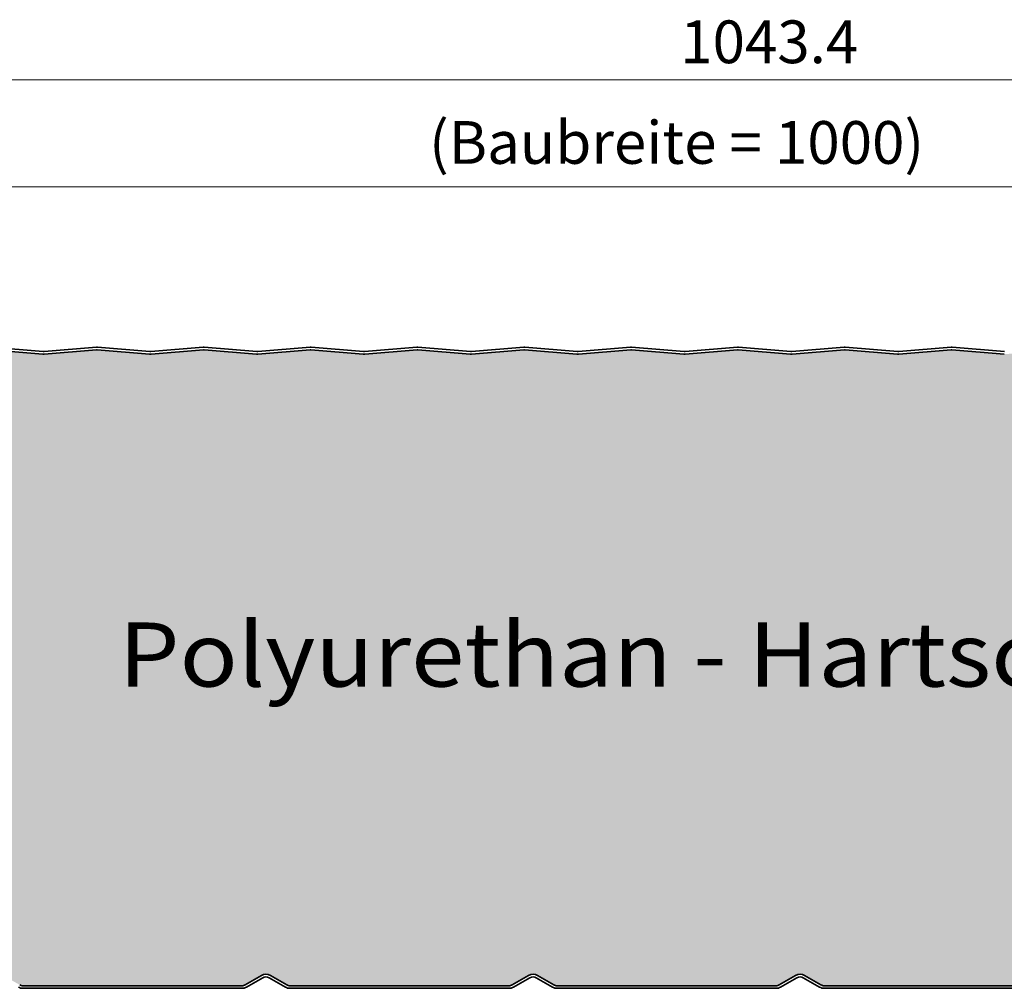
# Model space of a CAD drawing. Units: millimetres. Extents: x -2546 to 1109, y -1462 to 1839.
# Drawn here: x 317 to 547, y 0 to 227 of the extents above; entities that cross this region are included whole.
import ezdxf

# ---------------------------------------------------------------- set-up
doc = ezdxf.new("R2010")
doc.units = ezdxf.units.MM
doc.layers.get('0').update_dxf_attribs({"linetype": 'CONTINUOUS'})
doc.layers.get('DEFPOINTS').update_dxf_attribs({"linetype": 'CONTINUOUS'})
for name, color, linetype, lineweight in [('Aussenschale', 7, 'CONTINUOUS', 35), ('Bemaßung', 1, 'CONTINUOUS', 18), ('Innenschale', 7, 'CONTINUOUS', 35), ('Text', 7, 'CONTINUOUS', 35)]:
    doc.layers.add(name, color=color, linetype=linetype, lineweight=lineweight)
doc.layers.add('Schraffur Schaum', color=7, linetype='CONTINUOUS', lineweight=9, true_color=0xede3a5)
doc.styles.add('Arial', font='ARIALN.TTF')
doc.styles.get("Standard").update_dxf_attribs({"font": 'ARIALN.TTF'})
doc.dimstyles.new('AM_DIN$0', dxfattribs={"dimtxt": 3.5, "dimasz": 2, "dimexe": 1, "dimexo": 0, "dimgap": 1.5, "dimtad": 1, "dimdsep": 46, "dimtxsty": 'Standard', "dimcen": 0, "dimclrd": 256, "dimclre": 256, "dimclrt": 2, "dimadec": 0, "dimazin": 2, "dimtp": 0.1, "dimtm": 0.1, "dimtfac": 0.71, "dimtmove": 0, "dimatfit": 3, "dimldrblk": 'NONE', "dimfxl": 1, "dimlwd": -1, "dimlwe": -1, "dimarcsym": 0})

# ---------------------------------------------------------------- blocks, each defined once
blk = doc.blocks.new('*D287')
at = {"layer": 'Bemaßung', "transparency": 16777216}
for p, q in [((-29.65156405928339, 147.4858856294318), (-29.65156405928339, 190.0803101534475)), ((970.3484359407166, 148.4133784238759), (970.3484359407166, 190.0803101534475)), ((-19.65156405928339, 187.5803101534475), (960.3484359407166, 187.5803101534475))]:
    blk.add_line(p, q, dxfattribs=at)
for points in [[(-19.65156405928339, 189.2469768201142), (-19.65156405928339, 185.9136434867808), (-29.65156405928339, 187.5803101534475)], [(960.3484359407166, 189.2469768201142), (960.3484359407166, 185.9136434867808), (970.3484359407166, 187.5803101534475)]]:
    blk.add_solid(points, dxfattribs=at)
at = {"layer": 'DEFPOINTS', "color": 0, "transparency": 16777216}
for p in [(970.3484359407166, 187.5803101534475), (-29.65156405928339, 147.4858856294318), (970.3484359407166, 148.4133784238759)]:
    blk.add_point(p, dxfattribs=at)
at = {"layer": 'Bemaßung', "transparency": 16777216, "insert": (470.3484359407166, 196.6355625408963), "char_height": 10, "attachment_point": 5, "style": 'Arial'}
blk.add_mtext('(Baubreite = {1000})', dxfattribs=at)
blk = doc.blocks.new('_None')
blk = doc.blocks.new('*D294')
at = {"layer": 'Bemaßung', "transparency": 16777216}
for p, q in [((-29.65156405928339, 147.4858856294318), (-29.65156405928339, 215.0803101534475)), ((1013.699999999871, 128.9999966128469), (1013.699999999871, 215.0803101534475)), ((-19.65156405928339, 212.5803101534475), (1003.699999999871, 212.5803101534475))]:
    blk.add_line(p, q, dxfattribs=at)
for points in [[(-19.65156405928339, 214.2469768201142), (-19.65156405928339, 210.9136434867808), (-29.65156405928339, 212.5803101534475)], [(1003.699999999871, 214.2469768201142), (1003.699999999871, 210.9136434867808), (1013.699999999871, 212.5803101534475)]]:
    blk.add_solid(points, dxfattribs=at)
at = {"layer": 'DEFPOINTS', "color": 0, "transparency": 16777216}
for p in [(1013.699999999871, 212.5803101534475), (-29.65156405928339, 147.4858856294318), (1013.699999999871, 128.9999966128469)]:
    blk.add_point(p, dxfattribs=at)
at = {"layer": 'Bemaßung', "transparency": 16777216, "insert": (492.0242179702936, 220.1860400306644), "char_height": 10, "attachment_point": 5, "style": 'Arial'}
blk.add_mtext('1043.4', dxfattribs=at)
blk = doc.blocks.new('04-Vertrieb-Superwall-ML_150')
at = {"layer": 'Schraffur Schaum'}
h = blk.add_hatch(color=256, dxfattribs=at)
edge = h.paths.add_edge_path()
edge.add_line((118.6250886335911, 0.5999925951981595), (67.3627663740408, 0.5999925952054355))
edge.add_line((67.3627663740408, 0.5999925952054355), (118.6250886335913, 0.5999925952056628))
edge.add_arc((118.6250886335915, 2.099992595205663), 1.5, 269.9999999999935, 299.9998899876712)
edge.add_line((119.3750861393364, 0.8009530494733781), (123.2000034919535, 3.009260320466524))
edge.add_arc((124.25, 1.190604956434981), 2.100000000007268, 60.00012971435501, 119.9998899876681, ccw=False)
edge.add_line((125.2999958826742, 3.009260681523642), (129.1249173448027, 0.8009527915763783))
edge.add_arc((129.874914403852, 2.099992595205435), 1.499999999998402, 240.0001297143684, 270.0000000000011)
edge.add_line((129.874914403852, 0.5999925952070271), (181.1251242321819, 0.5999925952054355))
edge.add_arc((181.1251242321819, 2.099992595205435), 1.5, 270, 299.9999847802266)
edge.add_line((181.8751238871116, 0.8009542903024567), (185.7000004831062, 3.009246467924754))
edge.add_arc((186.7500000000072, 1.190592841063221), 2.099999999997372, 60.00002481076791, 119.9999847802465, ccw=False)
edge.add_line((187.7999992124751, 3.009246643689153), (191.6248778089893, 0.8009541647560354))
edge.add_arc((192.374877246468, 2.099992595205435), 1.500000000000903, 240.0000248107594, 269.9999999999783)
edge.add_line((192.3748772464674, 0.599992595204526), (243.6251242360256, 0.5999925951908835))
edge.add_arc((243.6300748653085, 2.081516586025714), 1.481532262270876, 269.8085423456903, 300.1914561793041)
edge.add_line((244.3751241984831, 0.8009544691077508), (248.2000010756052, 3.009246809037563))
edge.add_arc((249.2500000000074, 1.179552213426973), 2.109568689199874, 60.149947951336, 119.85003466376759, ccw=False)
edge.add_line((250.2999994795823, 3.009246490442933), (254.1248773932784, 0.8009544057255198))
edge.add_arc((254.8668408591914, 2.070000376668531), 1.470029748377978, 239.686779092861, 270.3132273259961)
edge.add_line((254.8748772485657, 0.5999925952054355), (306.1251242321815, 0.5999925952054355))
edge.add_arc((306.1251242321815, 2.099992595205435), 1.5, 270, 299.999984780245)
edge.add_line((306.8751238871117, 0.8009542903026841), (310.7000004831062, 3.009246467924754))
edge.add_arc((311.7500000000073, 1.190592841063108), 2.099999999997485, 60.0000248107695, 119.99998478024551, ccw=False)
edge.add_line((312.7999992124751, 3.009246643689153), (316.6248778089893, 0.8009541647560354))
edge.add_arc((317.374877246468, 2.099992595205435), 1.500000000000918, 240.0000248107585, 269.9999999999935)
edge.add_line((317.3748772464678, 0.599992595204526), (368.6250886335882, 0.5999925952054355))
edge.add_arc((368.6442505068915, 2.028378142793258), 1.428514070615426, 269.2314199647271, 300.7696431931378)
edge.add_line((369.375060725465, 0.8009544692498594), (373.1999376024135, 3.0092468090794))
edge.add_arc((374.2499365276306, 1.185399917609061), 2.10449880648177, 60.07070607673239, 119.92927654321969, ccw=False)
edge.add_line((375.2999360060917, 3.009246490573673), (379.1249297649743, 0.8009456209036898))
edge.add_arc((379.8749144038521, 2.099992595205435), 1.499999999998412, 240.0006775200935, 270.0000000000065)
edge.add_line((379.8749144038523, 0.5999925952070271), (431.1251242321717, 0.5999925952127114))
edge.add_arc((431.1592602430535, 1.972595261395213), 1.373027074186897, 268.5753733958765, 301.4246250549352)
edge.add_line((431.8751241970729, 0.8009544692639565), (435.7000010739003, 3.009246809023693))
edge.add_arc((436.7499999985014, 1.180732497617896), 2.108545073902707, 60.1339846380734, 119.8659979262498, ccw=False)
edge.add_line((437.7999994795376, 3.009246489498423), (441.6248773916151, 0.80095440573416))
edge.add_arc((442.3679225188318, 2.074037192469291), 1.47406100381283, 239.729679719344, 270.2703266884863)
edge.add_line((442.3748772466459, 0.5999925952054355), (493.6251242321742, 0.5999925952054355))
edge.add_arc((493.6251242321742, 2.099992595205435), 1.5, 270, 299.999984780245)
edge.add_line((494.3751238871045, 0.8009542903026841), (498.2000004830988, 3.009246467924754))
edge.add_arc((499.2499999999999, 1.190592841063108), 2.099999999997485, 60.00002481076808, 119.99998478024551, ccw=False)
edge.add_line((500.2999992124678, 3.009246643689153), (504.1248778089821, 0.8009541647560354))
edge.add_arc((504.8748772464608, 2.099992595205322), 1.500000000000819, 240.0000248107563, 269.9999999999739)
edge.add_line((504.8748772464601, 0.599992595204526), (556.1251242335884, 0.5999925951908835))
edge.add_arc((556.1325719686427, 2.07219726273604), 1.47222350609518, 269.7101488979763, 300.2898496047992)
edge.add_line((556.8751241969534, 0.8009544691950623), (560.7000010740009, 3.009246809081674))
edge.add_arc((561.7499999990686, 1.184448604246199), 2.10532330795394, 60.08362323432101, 119.91635936281651, ccw=False)
edge.add_line((562.7999994783954, 3.009246490157807), (566.6248773915993, 0.8009544057318863))
edge.add_arc((567.3502105732186, 2.007933907261645), 1.408157569830554, 238.9962775551609, 271.0041611754998)
edge.add_line((567.374888564966, 0.5999925952054355), (618.625124232174, 0.5999925952054355))
edge.add_arc((618.625124232174, 2.099992595205322), 1.499999999999886, 270, 299.9999847802472)
edge.add_line((619.3751238871042, 0.8009542903026841), (623.200000483099, 3.009246467924754))
edge.add_arc((624.25, 1.190592841063221), 2.099999999997386, 60.000024810766604, 119.9999847802471, ccw=False)
edge.add_line((625.2999992124679, 3.009246643689153), (629.124877808982, 0.800954164755808))
edge.add_arc((629.8748772464603, 2.099992595205549), 1.500000000001042, 240.0000248107763, 270.0000000000086)
edge.add_line((629.8748772464605, 0.599992595204526), (681.125124232174, 0.5999925952054355))
edge.add_arc((681.125124232174, 2.099992595205322), 1.499999999999886, 270, 299.9999847802472)
edge.add_line((681.8751238871042, 0.8009542903026841), (685.700000483099, 3.009246467924754))
edge.add_arc((686.75, 1.190592841063221), 2.099999999997386, 60.000024810766604, 119.9999847802471, ccw=False)
edge.add_line((687.7999992124679, 3.009246643689153), (691.624877808982, 0.800954164755808))
edge.add_arc((692.3748772464603, 2.099992595205549), 1.500000000001042, 240.0000248107763, 270.0000000000086)
edge.add_line((692.3748772464605, 0.599992595204526), (743.625124232174, 0.5999925952054355))
edge.add_arc((743.625124232174, 2.099992595205322), 1.499999999999886, 270, 299.9999847802472)
edge.add_line((744.3751238871042, 0.8009542903026841), (748.200000483099, 3.009246467924754))
edge.add_arc((749.25, 1.190592841063221), 2.099999999997386, 60.000024810766604, 119.9999847802471, ccw=False)
edge.add_line((750.2999992124679, 3.009246643689153), (754.124877808982, 0.800954164755808))
edge.add_arc((754.8748772464603, 2.099992595205549), 1.500000000001042, 240.0000248107763, 270.0000000000086)
edge.add_line((754.8748772464605, 0.599992595204526), (806.0109031351252, 0.5999925952054355))
edge.add_arc((806.041175821636, 1.98701338498347), 1.387351111588218, 268.7496785573834, 301.2503198961515)
edge.add_line((806.7609031000713, 0.8009544692878308), (810.5857799769101, 3.009246809058254))
edge.add_arc((811.6357789035322, 1.194404422691036), 2.096699938775868, 59.9479376446576, 120.0520450063556, ccw=False)
edge.add_line((812.685778379683, 3.009246491121644), (816.5106562945449, 0.800954405741436))
edge.add_arc((817.1891577996067, 1.833153034269003), 1.235232083903815, 236.6816338738528, 273.3188048481773)
edge.add_line((817.2606674677215, 0.5999925952054355), (868.6251242321738, 0.5999925952054355))
edge.add_arc((868.625124232174, 2.099992595205322), 1.499999999999886, 269.9999999999913, 299.9999847802472)
edge.add_line((869.3751238871042, 0.8009542903026841), (873.200000483099, 3.009246467924754))
edge.add_arc((874.25, 1.190592841063221), 2.099999999997386, 60.000024810766604, 119.9999847802471, ccw=False)
edge.add_line((875.2999992124679, 3.009246643689153), (879.124877808982, 0.800954164755808))
edge.add_arc((879.8748772464602, 2.099992595205549), 1.500000000000986, 240.00002481078, 270.0000000000217)
edge.add_line((879.8748772464608, 0.599992595204526), (931.1259992741763, 0.5999925952127114))
edge.add_arc((931.1426304189735, 2.037924306256286), 1.438027885891636, 269.3373455004874, 300.6626480752161)
edge.add_line((931.8759991296882, 0.800954405754851), (935.7008775849046, 3.009248679219013))
edge.add_arc((936.7509099243398, 1.168552014241868), 2.119134758885761, 60.46499014653199, 119.7027595016911, ccw=False)
edge.add_line((937.7955486094257, 3.012315053230282), (941.6257362444003, 0.8009545793719326))
edge.add_arc((942.3757364000123, 2.099992595205322), 1.499999999999479, 239.999993136515, 270.0000082501141)
edge.add_line((942.3757366159998, 0.5999925952058902), (995.2003938635952, 0.6000002181680202))
edge.add_arc((995.1297351961329, 2.098335078175182), 1.500000000000079, 272.6999614314212, 314.99755959358)
edge.add_line((996.1903501901171, 1.037629730523918), (1001.077817459529, 5.92468067490006))
edge.add_arc((1002.70416305626, 4.298335078172272), 2.299999999999971, 89.99994918333738, 135.0000000000441, ccw=False)
edge.add_line((1002.704165096171, 6.598335078171317), (1012.099995788202, 6.598326744841529))
edge.add_arc((1012.099996150924, 8.498328411507487), 1.900001666665992, 269.9999890619055, 449.9999890619055)
edge.add_line((1012.099996513645, 10.39833007817344), (1004.001628137298, 10.39832232111064))
edge.add_arc((1004.000000000233, 12.69832174484316), 2.300000000000045, 180.0000000040159, 270.040558865255, ccw=False)
edge.add_line((1001.700000000233, 12.69832174468195), (1001.699999999866, 17.99832841150771))
edge.add_line((1001.699999999866, 17.99832841150771), (1001.699999999866, 123.0999941242347))
edge.add_line((1001.699999999866, 123.0999941242347), (1001.699999999867, 124.9999996393834))
edge.add_arc((1003.799999999867, 124.9999996393889), 2.100000000000023, 89.96117103938252, 180.0000000001489, ccw=False)
edge.add_line((1003.801423155495, 127.0999991571574), (1011.202131834581, 127.0999937041632))
edge.add_arc((1011.199995158584, 128.9999973442024), 1.900004841453376, 270.0644327530121, 449.9354765957228)
edge.add_line((1011.202134840697, 130.9000009808586), (993.0842976288915, 130.8999864743231))
edge.add_arc((993.0842988299071, 129.3999864743236), 1.500000000000026, 90.00004587541694, 135.0000005909139)
edge.add_line((992.0236386471882, 130.4606466351644), (991.3033287591494, 129.7403367322732))
edge.add_arc((990.2002421691236, 130.8434232995495), 1.560000000000003, 225.0000007303773, 315.00000059082043, ccw=False)
edge.add_line((989.0971556045342, 129.740336706837), (988.3768317351668, 130.4606605578423))
edge.add_arc((987.3161715769045, 129.4000003725449), 1.500000000000012, 45.00000073020346, 90.00000000006948)
edge.add_line((987.3161715769027, 130.9000003725449), (981.1999999998709, 130.9000003725508))
edge.add_arc((981.1999999998684, 133.0000003725507), 2.099999999999909, 180, 270.00000000006827, ccw=False)
edge.add_line((979.0999999998685, 133.0000003725507), (979.0999999998627, 140.8999941210853))
edge.add_arc((976.5999999998627, 140.8999941210858), 2.5, 359.9999999999896, 450)
edge.add_line((976.5999999998627, 143.3999941210858), (974.4581798248933, 143.3999941210774))
edge.add_arc((974.4581798248931, 144.9999941210773), 1.599999999999909, 219.5000000000241, 270.0000000000041, ccw=False)
edge.add_line((973.2235804914733, 143.9822689686324), (969.6682493491124, 148.2952305259704))
edge.add_arc((968.8966247657252, 147.6591523056923), 0.9999999999998967, 39.50000000003254, 85.39643881289174)
edge.add_line((968.9768856441324, 148.6559261975038), (959.7722347774303, 149.397090624754))
edge.add_arc((959.6999999998608, 148.4999941210764), 0.9000000000006373, 85.39643964298628, 94.5739213413457)
edge.add_line((959.6282292985309, 149.3971278716575), (947.36771673073, 148.406702192514))
edge.add_arc((947.1999999998624, 150.4999941210766), 2.099999999999603, 265.41918770356335, 274.58081229558707, ccw=False)
edge.add_line((947.0322832689637, 148.4067021925165), (934.7715679286949, 149.3971440703957))
edge.add_arc((934.6999999998621, 148.4999941210764), 0.9000000000006044, 85.43902868237377, 94.56093737243366)
edge.add_line((934.6284326025507, 149.3971441127964), (922.3677167340686, 148.4067021922471))
edge.add_arc((922.2000000031716, 150.4999941208073), 2.099999999999575, 265.4191988615337, 274.5808122963931, ccw=False)
edge.add_line((922.0322836799276, 148.4067021595855), (909.7715679321026, 149.397144070388))
edge.add_arc((909.7000000031719, 148.499994121077), 0.9000000000001153, 85.43902867611999, 94.56097132388723)
edge.add_line((909.6284320742411, 149.397144070388), (897.3677167342028, 148.4067021925272))
edge.add_arc((897.2000000031699, 150.4999941210768), 2.099999999999886, 265.4191877101422, 274.58081230011095, ccw=False)
edge.add_line((897.0322832725116, 148.4067021924972), (884.7715679321027, 149.397144070388))
edge.add_arc((884.700000003173, 148.4999941210768), 0.9000000000001473, 85.43902867618549, 94.5609713245406)
edge.add_line((884.628432074232, 149.3971440703871), (872.3677167342034, 148.4067021925272))
edge.add_arc((872.2000000031715, 150.499994121077), 2.099999999999926, 265.4191877093115, 274.580812300086, ccw=False)
edge.add_line((872.0322832724828, 148.4067021924997), (859.7715679321026, 149.397144070388))
edge.add_arc((859.7000000031719, 148.499994121077), 0.9000000000001153, 85.43902867611999, 94.56097132388723)
edge.add_line((859.6284320742411, 149.397144070388), (847.3677167342028, 148.4067021925272))
edge.add_arc((847.2000000031699, 150.4999941210768), 2.099999999999886, 265.4191877101422, 274.58081230011095, ccw=False)
edge.add_line((847.0322832725116, 148.4067021924972), (834.7715679321027, 149.397144070388))
edge.add_arc((834.700000003173, 148.4999941210768), 0.9000000000001473, 85.43902867618549, 94.5609713245406)
edge.add_line((834.628432074232, 149.3971440703871), (822.3677167342034, 148.4067021925272))
edge.add_arc((822.2000000031715, 150.499994121077), 2.099999999999926, 265.4191877093115, 274.580812300086, ccw=False)
edge.add_line((822.0322832724828, 148.4067021924997), (809.7715679321026, 149.397144070388))
edge.add_arc((809.7000000031719, 148.499994121077), 0.9000000000001153, 85.43902867611999, 94.56097132388723)
edge.add_line((809.6284320742411, 149.397144070388), (797.3677167342028, 148.4067021925272))
edge.add_arc((797.2000000031699, 150.4999941210768), 2.099999999999886, 265.4191877101422, 274.58081230011095, ccw=False)
edge.add_line((797.0322832725116, 148.4067021924972), (784.7715679321027, 149.397144070388))
edge.add_arc((784.700000003173, 148.4999941210768), 0.9000000000001473, 85.43902867618549, 94.5609713245406)
edge.add_line((784.628432074232, 149.3971440703871), (772.3677167342034, 148.4067021925272))
edge.add_arc((772.2000000031715, 150.499994121077), 2.099999999999926, 265.4191877093115, 274.580812300086, ccw=False)
edge.add_line((772.0322832724828, 148.4067021924997), (759.7715679321026, 149.397144070388))
edge.add_arc((759.7000000031719, 148.499994121077), 0.9000000000001153, 85.43902867611999, 94.56097132388723)
edge.add_line((759.6284320742411, 149.397144070388), (747.3677167342028, 148.4067021925272))
edge.add_arc((747.2000000031699, 150.4999941210768), 2.099999999999886, 265.4191877101422, 274.58081230011095, ccw=False)
edge.add_line((747.0322832725116, 148.4067021924972), (734.7715679321027, 149.397144070388))
edge.add_arc((734.700000003173, 148.4999941210768), 0.9000000000001473, 85.43902867618549, 94.5609713245406)
edge.add_line((734.628432074232, 149.3971440703871), (722.3677167342034, 148.4067021925272))
edge.add_arc((722.2000000031715, 150.499994121077), 2.099999999999926, 265.4191877093115, 274.580812300086, ccw=False)
edge.add_line((722.0322832724828, 148.4067021924997), (709.7715679321026, 149.397144070388))
edge.add_arc((709.7000000031719, 148.499994121077), 0.9000000000001153, 85.43902867611999, 94.56097132388723)
edge.add_line((709.6284320742411, 149.397144070388), (697.3677167342028, 148.4067021925272))
edge.add_arc((697.2000000031699, 150.4999941210768), 2.099999999999886, 265.4191877101422, 274.58081230011095, ccw=False)
edge.add_line((697.0322832725116, 148.4067021924972), (684.7715679321027, 149.397144070388))
edge.add_arc((684.700000003173, 148.4999941210768), 0.9000000000001473, 85.43902867618549, 94.5609713245406)
edge.add_line((684.628432074232, 149.3971440703871), (672.3677167342034, 148.4067021925272))
edge.add_arc((672.2000000031715, 150.499994121077), 2.099999999999926, 265.4191877093115, 274.580812300086, ccw=False)
edge.add_line((672.0322832724828, 148.4067021924997), (659.7715679321026, 149.397144070388))
edge.add_arc((659.7000000031719, 148.499994121077), 0.9000000000001153, 85.43902867611999, 94.56097132388723)
edge.add_line((659.6284320742411, 149.397144070388), (647.3677167342028, 148.4067021925272))
edge.add_arc((647.2000000031699, 150.4999941210768), 2.099999999999886, 265.4191877101422, 274.58081230011095, ccw=False)
edge.add_line((647.0322832725116, 148.4067021924972), (634.7715679321027, 149.397144070388))
edge.add_arc((634.700000003173, 148.4999941210768), 0.9000000000001473, 85.43902867618549, 94.5609713245406)
edge.add_line((634.628432074232, 149.3971440703871), (622.3677167342034, 148.4067021925272))
edge.add_arc((622.2000000031715, 150.499994121077), 2.099999999999926, 265.4191877093115, 274.580812300086, ccw=False)
edge.add_line((622.0322832724828, 148.4067021924997), (609.7715679321026, 149.397144070388))
edge.add_arc((609.7000000031719, 148.499994121077), 0.9000000000001153, 85.43902867611999, 94.56097132388723)
edge.add_line((609.6284320742411, 149.397144070388), (597.3677167342028, 148.4067021925272))
edge.add_arc((597.2000000031699, 150.4999941210768), 2.099999999999886, 265.4191877101422, 274.58081230011095, ccw=False)
edge.add_line((597.0322832725116, 148.4067021924972), (584.7715679321027, 149.397144070388))
edge.add_arc((584.700000003173, 148.4999941210768), 0.9000000000001473, 85.43902867618549, 94.5609713245406)
edge.add_line((584.628432074232, 149.3971440703871), (572.3677167342034, 148.4067021925272))
edge.add_arc((572.2000000031715, 150.499994121077), 2.099999999999926, 265.4191877093115, 274.580812300086, ccw=False)
edge.add_line((572.0322832724828, 148.4067021924997), (559.7715679321026, 149.397144070388))
edge.add_arc((559.7000000031719, 148.499994121077), 0.9000000000001153, 85.43902867611999, 94.56097132388723)
edge.add_line((559.6284320742411, 149.397144070388), (547.3677167342028, 148.4067021925272))
edge.add_arc((547.2000000031699, 150.4999941210768), 2.099999999999886, 265.4191877101422, 274.58081230011095, ccw=False)
edge.add_line((547.0322832725116, 148.4067021924972), (534.7715679321027, 149.397144070388))
edge.add_arc((534.700000003173, 148.4999941210768), 0.9000000000001473, 85.43902867618549, 94.5609713245406)
edge.add_line((534.628432074232, 149.3971440703871), (522.3677167342034, 148.4067021925272))
edge.add_arc((522.2000000031715, 150.499994121077), 2.099999999999926, 265.4191877093115, 274.580812300086, ccw=False)
edge.add_line((522.0322832724828, 148.4067021924997), (509.7715679321025, 149.397144070388))
edge.add_arc((509.7000000031724, 148.4999941210772), 0.8999999999998435, 85.43902867615489, 94.56097132420813)
edge.add_line((509.6284320742366, 149.3971440703875), (497.3677167342034, 148.4067021925272))
edge.add_arc((497.2000000031707, 150.4999941210773), 2.100000000000326, 265.41918770898405, 274.5808123001053, ccw=False)
edge.add_line((497.0322832724701, 148.4067021925006), (484.7715679321025, 149.397144070388))
edge.add_arc((484.7000000031717, 148.499994121077), 0.9000000000001289, 85.43902867610916, 94.57392134665224)
edge.add_line((484.6282293017587, 149.3971278716509), (472.37019389237, 148.4067021925272))
edge.add_arc((472.2024771613373, 150.499994121077), 2.099999999999985, 265.41918770898485, 274.58081230010606, ccw=False)
edge.add_line((472.0347604306367, 148.4067021925006), (459.7740450902691, 149.397144070388))
edge.add_arc((459.7024771613389, 148.4999941210768), 0.900000000000188, 85.43902867615303, 94.5609713242064)
edge.add_line((459.6309092324032, 149.3971440703875), (447.37019389237, 148.4067021925272))
edge.add_arc((447.2024771613373, 150.499994121077), 2.099999999999985, 265.41918770898485, 274.58081230010606, ccw=False)
edge.add_line((447.0347604306367, 148.4067021925006), (434.7740450902691, 149.397144070388))
edge.add_arc((434.7024771613389, 148.4999941210768), 0.900000000000188, 85.43902867615303, 94.5609713242064)
edge.add_line((434.6309092324032, 149.3971440703875), (422.37019389237, 148.4067021925272))
edge.add_arc((422.2024771613373, 150.499994121077), 2.099999999999985, 265.41918770898485, 274.58081230010606, ccw=False)
edge.add_line((422.0347604306367, 148.4067021925006), (409.7740450902691, 149.397144070388))
edge.add_arc((409.7024771613389, 148.4999941210768), 0.900000000000188, 85.43902867615303, 94.5609713242064)
edge.add_line((409.6309092324032, 149.3971440703875), (397.37019389237, 148.4067021925272))
edge.add_arc((397.2024771613373, 150.499994121077), 2.099999999999985, 265.4260786650715, 274.58081230010606, ccw=False)
edge.add_line((397.0350121918021, 148.4066820363704), (384.7715679321142, 149.3971440703875))
edge.add_arc((384.7000000031784, 148.4999941210768), 0.9000000000001822, 85.4390286757936, 94.56097132384699)
edge.add_line((384.6284320742482, 149.397144070388), (372.3677167338806, 148.4067021925006))
edge.add_arc((372.20000000318, 150.499994121077), 2.099999999999977, 265.41918769989394, 274.58081229101515, ccw=False)
edge.add_line((372.0322832721473, 148.4067021925272), (359.7715679321142, 149.3971440703875))
edge.add_arc((359.7000000031784, 148.4999941210768), 0.9000000000001822, 85.4390286757936, 94.56097132384699)
edge.add_line((359.6284320742482, 149.397144070388), (347.3677167338806, 148.4067021925006))
edge.add_arc((347.20000000318, 150.499994121077), 2.099999999999977, 265.41918769989394, 274.58081229101515, ccw=False)
edge.add_line((347.0322832721473, 148.4067021925272), (334.7715679321142, 149.3971440703875))
edge.add_arc((334.7000000031784, 148.4999941210768), 0.9000000000001822, 85.4390286757936, 94.56097132384699)
edge.add_line((334.6284320742482, 149.397144070388), (322.3677167338806, 148.4067021925006))
edge.add_arc((322.20000000318, 150.499994121077), 2.099999999999977, 265.41918769989394, 274.58081229101515, ccw=False)
edge.add_line((322.0322832721473, 148.4067021925272), (309.7715679321142, 149.3971440703875))
edge.add_arc((309.7000000031784, 148.4999941210768), 0.9000000000001822, 85.4390286757936, 94.56097132384699)
edge.add_line((309.6284320742482, 149.397144070388), (297.3677167338806, 148.4067021925006))
edge.add_arc((297.20000000318, 150.499994121077), 2.099999999999977, 265.41918769989394, 274.58081229101515, ccw=False)
edge.add_line((297.0322832721473, 148.4067021925272), (284.7715679321142, 149.3971440703875))
edge.add_arc((284.7000000031784, 148.4999941210768), 0.9000000000001822, 85.4390286757936, 94.56097132384699)
edge.add_line((284.6284320742482, 149.397144070388), (272.3677167338806, 148.4067021925006))
edge.add_arc((272.20000000318, 150.499994121077), 2.099999999999977, 265.41918769989394, 274.58081229101515, ccw=False)
edge.add_line((272.0322832721473, 148.4067021925272), (259.7715679321188, 149.3971440703871))
edge.add_arc((259.7000000031778, 148.4999941210768), 0.9000000000001447, 85.43902867545943, 94.56097132381814)
edge.add_line((259.6284320742481, 149.397144070388), (247.3677167338361, 148.4067021924969))
edge.add_arc((247.2000000031808, 150.4999941210771), 2.100000000000099, 265.41918769989263, 274.5808122897749, ccw=False)
edge.add_line((247.032283272148, 148.4067021925272), (234.7715679321189, 149.3971440703871))
edge.add_arc((234.7000000031778, 148.4999941210768), 0.9000000000001516, 85.43902867545401, 94.5609713238163)
edge.add_line((234.6284320742481, 149.397144070388), (222.3677167338361, 148.4067021924969))
edge.add_arc((222.2000000031808, 150.499994121077), 2.099999999999985, 265.4191876998932, 274.58081228977505, ccw=False)
edge.add_line((222.032283272148, 148.4067021925272), (209.7715679322631, 149.3971440703755))
edge.add_arc((209.7000000031782, 148.4999941210767), 0.9000000000001348, 85.43902866627482, 94.5609713610302)
edge.add_line((209.6284320736659, 149.3971440703414), (197.3677167338734, 148.4067021925006))
edge.add_arc((197.2000000031727, 150.499994121077), 2.099999999999981, 265.4191876998947, 274.5808122910166, ccw=False)
edge.add_line((197.03228327214, 148.4067021925272), (184.7715679321069, 149.3971440703875))
edge.add_arc((184.7000000031711, 148.4999941210768), 0.9000000000001844, 85.43902867579179, 94.56097132384699)
edge.add_line((184.6284320742409, 149.397144070388), (172.3677167338734, 148.4067021925006))
edge.add_arc((172.2000000031727, 150.499994121077), 2.099999999999981, 265.4191876998947, 274.5808122910166, ccw=False)
edge.add_line((172.03228327214, 148.4067021925272), (159.7715679321069, 149.3971440703875))
edge.add_arc((159.7000000031711, 148.4999941210768), 0.9000000000001844, 85.43902867579179, 94.56097132384699)
edge.add_line((159.6284320742409, 149.397144070388), (147.3677167338734, 148.4067021925006))
edge.add_arc((147.2000000031727, 150.499994121077), 2.099999999999981, 265.4191876998947, 274.5808122910166, ccw=False)
edge.add_line((147.03228327214, 148.4067021925272), (134.7715679321069, 149.3971440703875))
edge.add_arc((134.7000000031711, 148.4999941210768), 0.9000000000001844, 85.43902867579179, 94.56097132384699)
edge.add_line((134.6284320742409, 149.397144070388), (122.3677167338741, 148.4067021925006))
edge.add_arc((122.2000000031731, 150.4999941210768), 2.099999999999898, 265.4191876998859, 274.580812291027, ccw=False)
edge.add_line((122.0322832721401, 148.4067021925272), (109.7715679318414, 149.3971440704089))
edge.add_arc((109.7000000031722, 148.4999941210772), 0.899999999999948, 85.43902869281833, 94.56097132083325)
edge.add_line((109.6284320742893, 149.3971440703918), (97.36771673383195, 148.4067021924972))
edge.add_arc((97.20000000317366, 150.4999941210768), 2.099999999999886, 265.41918769988905, 274.58081228985776, ccw=False)
edge.add_line((97.03228327214076, 148.4067021925272), (84.77156793184494, 149.3971440704087))
edge.add_arc((84.70000000317252, 148.4999941210772), 0.8999999999999779, 85.43902869261245, 94.56097132085762)
edge.add_line((84.62843207428918, 149.3971440703918), (72.36771673387481, 148.4067021925008))
edge.add_arc((72.20000000317202, 150.499994121077), 2.099999999999926, 265.41918769991486, 274.5808122910755, ccw=False)
edge.add_line((72.03228327214006, 148.4067021925272), (59.77156793184416, 149.3971440704087))
edge.add_arc((59.70000000317212, 148.4999941210772), 0.8999999999999474, 85.43902869263681, 94.56097132083238)
edge.add_line((59.62843207428918, 149.3971440703918), (47.36771673407807, 148.4067021925172))
edge.add_arc((47.20000000317153, 150.4999941210771), 2.099999999999993, 265.4191877036585, 274.58081229665197, ccw=False)
edge.add_line((47.03228327227635, 148.4067021925163), (34.77156793183926, 149.3971440704091))
edge.add_arc((34.7000000031726, 148.4999941210772), 0.8999999999999729, 85.43902869298044, 94.56097132085404)
edge.add_line((34.62843207428931, 149.3971440703918), (22.37049774506581, 148.4069268474137))
edge.add_arc((22.20000027326853, 150.4999941210843), 2.100000000000047, 265.41918770496056, 274.6569284089255, ccw=False)
edge.add_line((22.03228354242091, 148.4067021925197), (9.771568201946689, 149.3971440704157))
edge.add_arc((9.700000273270682, 148.4999941210845), 0.9000000000000362, 85.43902869238383, 94.5609713194481)
edge.add_line((9.628432344409408, 149.3971440704009), (-2.632282995740635, 148.406702192531))
edge.add_arc((-2.799999726730261, 150.4999941210843), 2.100000000000056, 265.4191877024719, 274.5808122989262, ccw=False)
edge.add_line((-2.967716457668807, 148.406702192527), (-5.073186563376495, 148.5767857241516))
edge.add_line((-5.073186563376495, 148.5767857241516), (-5.073186563376495, 144.599994121077))
edge.add_arc((-5.073186563375996, 140.999994121077), 3.600000000000023, 73.99999999995322, 90.00000000000801, ccw=False)
edge.add_line((-4.080892082431966, 144.4605362264541), (14.87854909957271, 139.024003950923))
edge.add_arc((13.74843594071947, 135.0828309975768), 4.10000000000006, 1.5916157281026244e-12, 73.99999999994878, ccw=False)
edge.add_line((17.84843594071953, 135.0828309975769), (17.84843594071952, 129.2999941210811))
edge.add_arc((13.74843594071957, 129.2999941210875), 4.099999999999952, 269.99999999999994, 359.99999999991104, ccw=False)
edge.add_line((13.74843594071956, 125.1999941210876), (5.348435940718264, 125.1999941210887))
edge.add_arc((5.348435940718058, 123.6999941210887), 1.5, 89.99999999999213, 180)
edge.add_line((3.848435940718062, 123.6999941210887), (3.848435940718062, 115.7999941210873))
edge.add_line((3.848435940718062, 115.7999941210873), (3.848435940722993, 18.09999352656439))
edge.add_line((3.848435940722993, 18.09999352656439), (3.848434538586393, 13.99998740707076))
edge.add_arc((5.448434538586252, 13.99998685989692), 1.599999999999953, 179.9999804057802, 270.0000000000001)
edge.add_line((5.448434538586255, 12.39998685989701), (12.20887099581081, 12.39998685989701))
edge.add_arc((12.20887109792616, 8.499986859896921), 3.900000000000092, -90.10590355764822, 90.00000150019969, ccw=False)
edge.add_line((12.20166247552573, 4.599993521984175), (1.699999302174447, 4.599986859896603))
edge.add_arc((1.699999999997084, 3.499986859896921), 1.099999999999903, 90.00003634753814, 222.9902670293964)
edge.add_line((0.8953835018687464, 2.749925335127386), (2.545271478111562, 1.100037358884606))
edge.add_arc((3.70720166666446, 2.200000193224582), 1.59999999999994, 223.4307038593006, 269.9999916949203)
edge.add_line((3.707201434742885, 0.6000001932246732), (56.12506525757014, 0.5999925952054355))
edge.add_arc((56.12506547499666, 2.099992595205435), 1.500000000000016, 269.9999916949188, 299.9997816753202)
edge.add_line((56.87506052502665, 0.8009516316748204), (60.70000692996292, 3.009266035062979))
edge.add_arc((61.75000000000733, 1.190608686127121), 2.099999999995163, 59.9999128439203, 119.99978167547289, ccw=False)
edge.add_line((62.80000276646743, 3.009260436849559), (66.62488938666843, 0.8009533593525475))
edge.add_arc((67.36882690175845, 2.077374330910857), 1.477394166426881, 239.7650484442538, 270.2350378947488)
edge.add_line((67.37488742914188, 0.5999925952040712), (118.6250886335911, 0.5999925951981595))
at = {"layer": 'Aussenschale'}
for points in [[(322.0803821676405, 149.0047712034429), (309.8196178387103, 149.9952170387114)], [(322.3196178387175, 149.0047712034429), (334.5803821676478, 149.9952170387114)], [(347.0803821676405, 149.0047712034429), (334.8196178387103, 149.9952170387114)], [(347.3196178387175, 149.0047712034429), (359.5803821676478, 149.9952170387114)], [(372.0803821676405, 149.0047712034429), (359.8196178387103, 149.9952170387114)], [(372.3196178387175, 149.0047712034429), (384.5803821676478, 149.9952170387114)], [(397.0803821676405, 149.0047712034429), (384.8196178387103, 149.9952170387114)], [(397.3220949968768, 149.0047712034429), (409.5828593258071, 149.9952170387114)], [(422.0828593257998, 149.0047712034429), (409.8220949968696, 149.9952170387114)], [(422.3220949968768, 149.0047712034429), (434.582859325807, 149.9952170387114)], [(447.0828593257998, 149.0047712034429), (434.8220949968695, 149.9952170387114)], [(447.3220949968768, 149.0047712034429), (459.5828593258071, 149.9952170387114)], [(472.0828593257998, 149.0047712034429), (459.8220949968696, 149.9952170387114)], [(472.3220949968768, 149.0047712034429), (484.5828593258071, 149.9952170387114)], [(497.0803821676332, 149.0047712034429), (484.819617838703, 149.9952170387114)], [(497.3196178387103, 149.0047712034429), (509.5803821676405, 149.9952170387114)], [(522.0803821676332, 149.0047712034429), (509.819617838703, 149.9952170387114)], [(522.3196178387102, 149.0047712034429), (534.5803821676404, 149.9952170387114)], [(547.0803821676332, 149.0047712034429), (534.8196178387029, 149.9952170387114)], [(322.0320705027648, 148.4067193804076), (309.7713061738346, 149.3971652156761)], [(322.3679295035932, 148.4067193804076), (334.6286938325234, 149.3971652156761)], [(347.0320705027648, 148.4067193804076), (334.7713061738346, 149.3971652156761)], [(347.3679295035932, 148.4067193804076), (359.6286938325234, 149.3971652156761)], [(372.0320705027648, 148.4067193804076), (359.7713061738346, 149.3971652156761)], [(372.3679295035932, 148.4067193804076), (384.6286938325234, 149.3971652156761)], [(397.0320705027648, 148.4067193804076), (384.7713061738346, 149.3971652156761)], [(397.3704066617525, 148.4067193804076), (409.6311709906827, 149.3971652156761)], [(422.0345476609241, 148.4067193804076), (409.7737833319939, 149.3971652156761)], [(422.3704066617525, 148.4067193804076), (434.6311709906827, 149.3971652156761)], [(447.0345476609241, 148.4067193804076), (434.7737833319939, 149.3971652156761)], [(447.3704066617525, 148.4067193804076), (459.6311709906827, 149.3971652156761)], [(472.0345476609241, 148.4067193804076), (459.7737833319939, 149.3971652156761)], [(472.3704066617525, 148.4067193804076), (484.6311709906827, 149.3971652156761)], [(497.0320705027576, 148.4067193804076), (484.7713061738273, 149.3971652156761)], [(497.3679295035859, 148.4067193804076), (509.6286938325161, 149.3971652156761)], [(522.0320705027575, 148.4067193804076), (509.7713061738273, 149.3971652156761)], [(522.3679295035859, 148.4067193804076), (534.6286938325161, 149.3971652156761)], [(547.0320705027575, 148.4067193804076), (534.7713061738273, 149.3971652156761)]]:
    blk.add_lwpolyline(points, dxfattribs=at)
for centre, radius, start, end in [((334.700000003179, 148.4999941210772), 1.5, 85.4260786593485, 94.57392134065151), ((359.700000003179, 148.4999941210772), 1.5, 85.4260786593485, 94.57392134065151), ((384.700000003179, 148.4999941210772), 1.5, 85.4260786593485, 94.57392134065151), ((409.7024771613383, 148.4999941210772), 1.5, 85.4260786593485, 94.57392134065151), ((434.7024771613383, 148.4999941210772), 1.5, 85.4260786593485, 94.57392134065151), ((459.7024771613383, 148.4999941210772), 1.5, 85.4260786593485, 94.57392134065151), ((484.7000000031717, 148.4999941210772), 1.5, 85.4260786593485, 94.57392134065151), ((509.7000000031717, 148.4999941210772), 1.5, 85.4260786593485, 94.57392134065151), ((534.7000000031717, 148.4999941210772), 1.5, 85.4260786593485, 94.57392134065151), ((322.200000003179, 150.4999941210772), 2.1, 265.4260786593485, 274.5739213406507), ((322.200000003179, 150.4999941210772), 1.5, 265.4260786593485, 274.5739213406507), ((322.200000003179, 150.4999941210772), 1.5, 265.4260786593485, 274.5739213406507), ((334.700000003179, 148.4999941210772), 0.9, 85.4260786593485, 94.57392134065151), ((347.200000003179, 150.4999941210772), 2.1, 265.4260786593485, 274.5739213406507), ((347.200000003179, 150.4999941210772), 1.5, 265.4260786593485, 274.5739213406507), ((347.200000003179, 150.4999941210772), 1.5, 265.4260786593485, 274.5739213406507), ((359.700000003179, 148.4999941210772), 0.9, 85.4260786593485, 94.57392134065151), ((372.200000003179, 150.4999941210772), 2.1, 265.4260786593485, 274.5739213406507), ((372.200000003179, 150.4999941210772), 1.5, 265.4260786593485, 274.5739213406507), ((372.200000003179, 150.4999941210772), 1.5, 265.4260786593485, 274.5739213406507), ((384.700000003179, 148.4999941210772), 0.9, 85.4260786593485, 94.57392134065151), ((397.2024771613383, 150.4999941210772), 2.1, 265.4260786593485, 274.5739213406507), ((397.2024771613383, 150.4999941210772), 1.5, 265.4260786593485, 274.5739213406507), ((397.2024771613383, 150.4999941210772), 1.5, 265.4260786593485, 274.5739213406507), ((409.7024771613383, 148.4999941210772), 0.9, 85.4260786593485, 94.57392134065151), ((422.2024771613383, 150.4999941210772), 2.1, 265.4260786593485, 274.5739213406507), ((422.2024771613383, 150.4999941210772), 1.5, 265.4260786593485, 274.5739213406507), ((422.2024771613383, 150.4999941210772), 1.5, 265.4260786593485, 274.5739213406507), ((434.7024771613383, 148.4999941210772), 0.9, 85.4260786593485, 94.57392134065151), ((447.2024771613383, 150.4999941210772), 2.1, 265.4260786593485, 274.5739213406507), ((447.2024771613383, 150.4999941210772), 1.5, 265.4260786593485, 274.5739213406507), ((447.2024771613383, 150.4999941210772), 1.5, 265.4260786593485, 274.5739213406507), ((459.7024771613383, 148.4999941210772), 0.9, 85.4260786593485, 94.57392134065151), ((472.2024771613383, 150.4999941210772), 2.1, 265.4260786593485, 274.5739213406507), ((472.2024771613383, 150.4999941210772), 1.5, 265.4260786593485, 274.5739213406507), ((472.2024771613383, 150.4999941210772), 1.5, 265.4260786593485, 274.5739213406507), ((484.7000000031717, 148.4999941210772), 0.9, 85.4260786593485, 94.57392134065151), ((497.2000000031717, 150.4999941210772), 2.1, 265.4260786593485, 274.5739213406507), ((497.2000000031717, 150.4999941210772), 1.5, 265.4260786593485, 274.5739213406507), ((497.2000000031717, 150.4999941210772), 1.5, 265.4260786593485, 274.5739213406507), ((509.7000000031717, 148.4999941210772), 0.9, 85.4260786593485, 94.57392134065151), ((522.2000000031717, 150.4999941210772), 2.1, 265.4260786593485, 274.5739213406507), ((522.2000000031717, 150.4999941210772), 1.5, 265.4260786593485, 274.5739213406507), ((522.2000000031717, 150.4999941210772), 1.5, 265.4260786593485, 274.5739213406507), ((534.7000000031717, 148.4999941210772), 0.9, 85.4260786593485, 94.57392134065151)]:
    blk.add_arc(centre, radius, start, end, dxfattribs=at)
at = {"layer": 'Innenschale'}
for p, q in [((369.3750607255351, 0.8009544692904456), (373.1999376023523, 3.009246809044271)), ((375.2999360053072, 3.009246491026715), (379.1249159210711, 0.8009536135650706)), ((431.8751241971186, 0.8009544692904456), (435.7000010739357, 3.009246809044271)), ((437.7999994768907, 3.009246491026715), (441.6248773916014, 0.8009544057422318)), ((494.3751241971186, 0.8009544692904456), (498.2000010739358, 3.009246809044271)), ((500.2999994768907, 3.009246491026715), (504.1248773915941, 0.8009544057349558)), ((317.3748772464678, 0.5999925952055492), (368.6250886334528, 0.5999925952055492)), ((379.874914403852, 0.5999925952055492), (431.1251242322178, 0.5999925952128251)), ((442.3748772464533, 0.5999925952055492), (493.6251242321742, 0.5999925952055492)), ((504.8748772464606, 0.5999925952055492), (556.1251242336948, 0.5999925951909972)), ((431.1251242321741, -7.404792995657772e-06), (379.8748137748771, -7.404792995657772e-06))]:
    blk.add_line(p, q, dxfattribs=at)
at = {"layer": 'Innenschale', "ltscale": 25.39999961853027}
for p, q in [((373.5000007670897, 2.489643504995911), (369.6729330022208, 0.2801124438701663)), ((373.4999372955208, 2.489631389624265), (369.6729330022208, 0.2801124438701663)), ((378.8248139780626, 0.2813391299496288), (374.9999361547816, 2.489631162461592)), ((436.0000007671042, 2.489631389624265), (432.1729964738042, 0.2801124438701663)), ((441.324877449646, 0.2813391299496288), (437.499999626365, 2.489631162461592)), ((498.5000007671043, 2.489631389624265), (494.6729964738043, 0.2801124438701663)), ((503.8248774496461, 0.2813391299496288), (499.9999996263651, 2.489631162461592)), ((368.6275951273565, -5.875503120478243e-06), (317.3748772464678, -7.404792995657772e-06)), ((368.6250607605907, -7.404800271615386e-06), (317.3748772461622, -7.404792995657772e-06)), ((493.6251242321742, -7.404792995657772e-06), (442.3748772464606, -7.404792995657772e-06)), ((556.1276557662641, -5.878922820556909e-06), (504.8723457075831, -5.878915544599295e-06))]:
    blk.add_line(p, q, dxfattribs=at)
at = {"layer": 'Innenschale'}
for centre, radius, start, end in [((374.2499365276308, 1.185399917609175), 2.104498806481829, 60.0707061014233, 119.9292765449322), ((436.7499999985012, 1.18073249761801), 2.108545073902676, 60.13398472094651, 119.8659979248486), ((499.2500000000001, 1.190592841063335), 2.099999999997373, 60.00001648020709, 119.9999661661695), ((317.3748772464678, 2.099992595205549), 1.500000000000923, 240.0000064013334, 270), ((368.6442505068917, 2.028378142793372), 1.42851407061539, 269.2314199648748, 300.7696431964085), ((379.874914403852, 2.099992595205549), 1.499999999998414, 240.0000669185727, 270), ((431.1592602430537, 1.972595261395327), 1.373027074186844, 268.5753733962368, 301.4246250574562), ((442.3679225188317, 2.074037192469405), 1.474061003812834, 239.7296797191619, 270.2703266809655), ((493.6251242321742, 2.099992595205549), 1.5, 270, 299.9999984537748), ((504.8748772464606, 2.099992595205549), 1.500000000000923, 240.0000064013334, 270)]:
    blk.add_arc(centre, radius, start, end, dxfattribs=at)
at = {"layer": 'Innenschale', "ltscale": 25.39999961853027}
for centre, radius, start, end in [((374.2499365284166, 1.190592841063335), 1.5, 60.00001648020709, 119.9999661661695), ((374.25, 1.190604956442257), 1.5, 59.99992434342346, 119.9999661661695), ((436.75, 1.190592841063335), 1.5, 60.00001648020709, 119.9999661661695), ((499.2500000000001, 1.190592841063335), 1.5, 60.00001648020709, 119.9999661661695), ((317.3748772464678, 2.099992595205549), 2.1, 240.0000064013334, 270), ((368.6250607605907, 2.099992595205549), 2.1, 270, 299.9999984537748), ((379.8748137748771, 2.099992595205549), 2.1, 240.0000064013334, 270), ((431.1251242321741, 2.099992595205549), 2.1, 270, 299.9999984537748), ((442.3748772464606, 2.099992595205549), 2.1, 240.0000064013334, 270), ((493.6251242321742, 2.099992595205549), 2.1, 270, 299.9999984537748), ((504.8748772464606, 2.099992595205549), 2.1, 240.0000064013334, 270)]:
    blk.add_arc(centre, radius, start, end, dxfattribs=at)
at = {"layer": 'Text', "insert": (616.2636638862607, 85.60039280806814), "char_height": 15, "width": 296.2864536974148, "attachment_point": 3, "style": 'Arial'}
blk.add_mtext('{\\W1.1;Polyurethan - Hartschaum}', dxfattribs=at)
at = {"layer": 'Bemaßung'}
dim = blk.add_linear_dim(base=(1013.699999999871, 212.5803101534475), p1=(-29.65156405928339, 147.4858856294318), p2=(1013.699999999871, 128.9999966128469), dimstyle='AM_DIN$0', override={"dimscale": 5, "dimtxt": 2, "dimasz": 2, "dimexe": 0.5, "dimgap": 0.5, "dimdec": 1, "dimtxsty": 'Arial', "dimclrd": 256, "dimclre": 256, "dimclrt": 256, "dimtol": 0, "dimlim": 0, "dimtp": 1, "dimtm": 1}, dxfattribs=at)
dim.commit()
dim.dimension.update_dxf_attribs({"geometry": '*D294', "text_midpoint": (492.0242179702936, 220.1860400306644)})
dim = blk.add_linear_dim(base=(970.3484359407166, 187.5803101534475), p1=(-29.65156405928339, 147.4858856294318), p2=(970.3484359407166, 148.4133784238759), angle=180, text='(Baubreite = {1000})', dimstyle='AM_DIN$0', override={"dimscale": 5, "dimtxt": 2, "dimasz": 2, "dimexe": 0.5, "dimgap": 0.5, "dimtxsty": 'Arial', "dimclrd": 256, "dimclre": 256, "dimclrt": 256, "dimtol": 0, "dimlim": 0, "dimtp": 1, "dimtm": 1}, dxfattribs=at)
dim.commit()
dim.dimension.update_dxf_attribs({"geometry": '*D287', "text_midpoint": (470.3484359407166, 196.6355625408963)})

msp = doc.modelspace()

# ---------------------------------------------------------------- block references
msp.add_blockref('04-Vertrieb-Superwall-ML_150', (0, 0))

doc.saveas('drawing.dxf')
